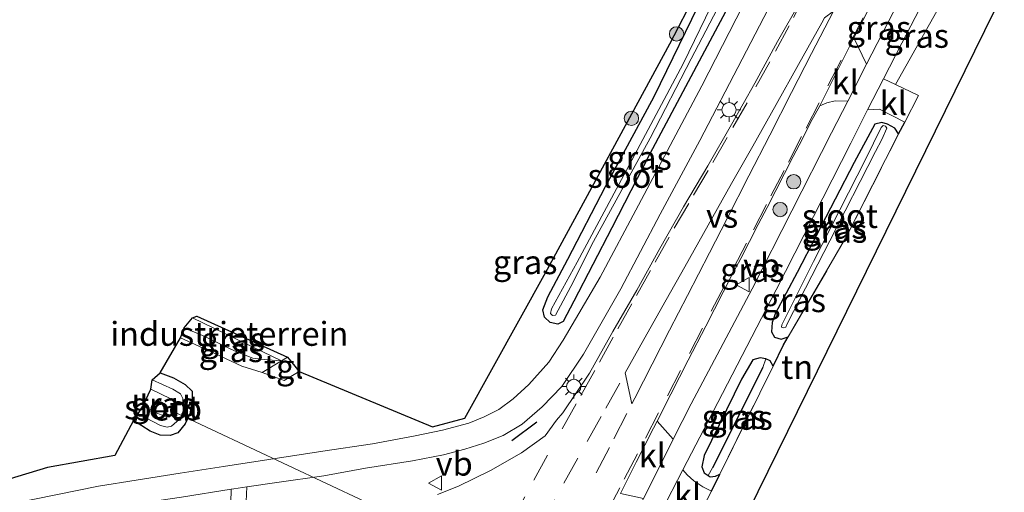
# Model space of a CAD drawing. Units: metres. Extents: x 239992 to 244425, y 456248 to 462502.
# Drawn here: x 241405 to 241508, y 456751 to 456800 of the extents above; entities that cross this region are included whole.
import ezdxf
from ezdxf.enums import TextEntityAlignment as Align

# ---------------------------------------------------------------- set-up
doc = ezdxf.new("R2010")
doc.units = ezdxf.units.M
doc.linetypes.add('IE-TERREINAFSCHEIDING', pattern=[10, 8, -2])
doc.linetypes.add('VW-3-9_STREEP', pattern=[12, 3, -9])
doc.layers.get('0').update_dxf_attribs({"lineweight": 25})
for name, color, linetype, lineweight in [('B-ME-AL-OVERIG-L-B1', 7, 'Continuous', 18), ('B-ME-GR-BOOM-S-B1', 93, 'Continuous', 18), ('B-ME-GW-KRUINLIJN-L-B1', 93, 'Continuous', 18), ('B-ME-GW-TEENLIJN-L-B1', 93, 'Continuous', 18), ('B-ME-IE-GRASLAND-GV-B6', 93, 'Continuous', 18), ('B-ME-IE-GRONDWERKLIJN-GROND_INGERICHT-GV-B6', 253, 'Continuous', 18), ('B-ME-IE-HULPGEOMETRIE-L-B1', 53, 'Continuous', 18), ('B-ME-IE-MEUBILAIR_WEGMEUBILAIR-LICHTMAST-S-B1', 8, 'Continuous', 18), ('B-ME-IE-TERREINAFSCHEIDING-RASTERHEKWERK-L-B1', 8, 'IE-TERREINAFSCHEIDING', 18), ('B-ME-OB-BEKLEDING-GV-B6', 253, 'Continuous', 18), ('B-ME-OG-WATER-GV-B6', 153, 'Continuous', 18), ('B-ME-VH-VERH_SOORT-BITUMEN-GV-B6', 8, 'IE-TERREINAFSCHEIDING-NATUURLIJK-HOUTWAL', 18), ('B-ME-VH-VERH_SOORT-KLINKERS-GV-B6', 8, 'IE-TERREINAFSCHEIDING-NATUURLIJK-HOUTWAL', 18), ('B-ME-VH-VERH_SOORT-TEGELS-GV-B6', 8, 'Continuous', 18), ('B-ME-VW-MARKERING-39STREEP-015-L-B1', 255, 'VW-3-9_STREEP', 18), ('B-ME-VW-MARKERING-VERDRIJFSTRP-GV-B6', 7, 'Continuous', 18), ('B-ME-VW-MEUBILAIR_WEGMEUBILAIR-VERKEERSBORD-S-B1', 8, 'Continuous', 18)]:
    doc.layers.add(name, color=color, linetype=linetype, lineweight=lineweight)
for name, color, linetype in [('B-ME-GW-INSTEEKWATERGANG-L-B1', 10, 'Continuous'), ('B-ME-GW-WATERGANG-GREPPEL-L-B1', 10, 'Continuous'), ('B-ME-IE-TERREINAFSCHEIDING-HAAG-L-B1', 10, 'Continuous'), ('B-ME-IE-TERREINAFSCHEIDING-SCHRIKHEK-L-B1', 10, 'Continuous'), ('B-ME-KG-KADASTRAAL-OPNAMEDTMGRENS-L-B1', 10, 'Continuous')]:
    doc.layers.add(name, color=color, linetype=linetype)
doc.styles.add('NLCS-ISO', font='NLCS-ISO.TTF')
doc.linetypes.add('IE-TERREINAFSCHEIDING-NATUURLIJK-HOUTWAL', pattern='A,7,-1.5,[67,NLCS.SHX,S=0.75,R=45,X=0,Y=0],-1.5,7,-1.5,[70,NLCS.SHX,S=0.75,R=0,X=0,Y=0],-1.5', length=20)

# ---------------------------------------------------------------- blocks, each defined once
blk = doc.blocks.new('boom')
h = blk.add_hatch(color=256)
edge = h.paths.add_edge_path()
edge.add_arc((0, 0), 0.75, 0, 360)
blk.add_circle((0, 0), 0.75)
blk = doc.blocks.new('lantaarnpaal')
for p, q in [((0, 0.75), (0, 1.25)), ((-0.75, 0), (-1.25, 0)), ((-0.88, 0.88), (-0.53, 0.53)), ((0.53, 0.53), (0.88, 0.88)), ((0.75, 0), (1.25, 0)), ((-0.53, -0.53), (-0.88, -0.88)), ((0, -0.75), (0, -1.25)), ((0.53, -0.53), (0.88, -0.88))]:
    blk.add_line(p, q)
blk.add_circle((0, 0), 0.75)
blk = doc.blocks.new('verkeersbord')
for p, q in [((0, 0.75), (-0.75, -0.625)), ((0.75, -0.625), (0, 0.75)), ((-0.75, -0.625), (0.75, -0.625))]:
    blk.add_line(p, q)

msp = doc.modelspace()

# ---------------------------------------------------------------- linework, layer by layer
at = {"layer": 'B-ME-AL-OVERIG-L-B1'}
msp.add_line((241440.772, 456749.743, 22.953), (241420.69, 456759.167, 21.126), dxfattribs=at)
at = {"layer": 'B-ME-GW-INSTEEKWATERGANG-L-B1'}
for points in [[(241479.708, 456803.14, 22.452), (241476.081, 456796.369, 22.476), (241470.658, 456786.137, 22.464), (241466.658, 456778.414, 22.516), (241462.691, 456770.717, 22.544), (241461.561, 456768.574, 22.484), (241461.005, 456768.313, 22.472), (241460.211, 456768.478, 22.419), (241459.61, 456769.036, 22.383), (241459.423, 456769.797, 22.338), (241459.935, 456771.183, 22.338), (241462.042, 456775.105, 22.375), (241465.992, 456782.742, 22.395), (241471.108, 456792.171, 22.375), (241476.384, 456803.016, 22.338)], [(241496.726, 456788.23, 22.516), (241496.315, 456788.831, 22.52), (241495.566, 456789.252, 22.52), (241494.952, 456789.423, 22.52), (241494.221, 456789.256, 22.524), (241492.053, 456785.251, 22.524), (241486.101, 456773.716, 22.549), (241483.792, 456769.389, 22.553), (241483.478, 456768.485, 22.536), (241483.399, 456767.498, 22.516), (241483.703, 456766.932, 22.5), (241484.422, 456766.754, 22.496), (241485.163, 456766.991, 22.542)], [(241483.564, 456763.907, 22.551), (241483.273, 456764.457, 22.553), (241482.805, 456764.689, 22.561), (241482.205, 456764.782, 22.557), (241481.444, 456764.585, 22.573), (241480.26, 456762.556, 22.561), (241476.347, 456754.555, 22.565), (241476.088, 456753.379, 22.549), (241476.327, 456752.736, 22.544), (241476.743, 456752.46, 22.531), (241476.973, 456752.307, 22.524), (241477.518, 456752.381, 22.512), (241477.98, 456752.611, 22.5)], [(241419.313, 456763.198, 22.298), (241420.716, 456762.699, 22.371), (241421.939, 456761.977, 22.439), (241422.677, 456761.281, 22.439), (241422.668, 456760.252, 22.472), (241422.427, 456758.909, 22.516), (241421.932, 456757.887, 22.565), (241421.176, 456756.93, 22.637), (241420.357, 456756.632, 22.637), (241419.328, 456756.69, 22.609), (241418.254, 456757.097, 22.452), (241416.514, 456758.209, 22.371)]]:
    msp.add_polyline3d(points, dxfattribs=at)
at = {"layer": 'B-ME-GW-KRUINLIJN-L-B1'}
msp.add_polyline3d([(241432.032, 456764.485, 22.443), (241430.57, 456764.563, 22.443), (241429.038, 456764.762, 22.46), (241427.174, 456765.483, 22.48), (241423.754, 456767.133, 22.472), (241421.843, 456767.919, 22.423)], dxfattribs=at)
at = {"layer": 'B-ME-GW-TEENLIJN-L-B1'}
msp.add_polyline3d([(241421.43, 456766.895, 21.987), (241424.572, 456765.437, 22.003), (241427.888, 456763.915, 22.116), (241430.018, 456763.252, 22.177)], dxfattribs=at)
at = {"layer": 'B-ME-GW-WATERGANG-GREPPEL-L-B1'}
msp.add_line((241482.473, 456763.77, 21.841), (241477.198, 456753.271, 21.841), dxfattribs=at)
at = {"layer": 'B-ME-IE-GRASLAND-GV-B6'}
for points in [[(241401.252, 456751.398, 22.681), (241407.49, 456753.292, 22.598), (241414.561, 456754.541, 22.565), (241416.514, 456758.209, 22.371), (241418.254, 456757.097, 22.452), (241419.328, 456756.69, 22.609), (241420.357, 456756.632, 22.637), (241421.176, 456756.93, 22.637), (241421.932, 456757.887, 22.565), (241422.427, 456758.909, 22.516), (241422.668, 456760.252, 22.472), (241422.677, 456761.281, 22.439), (241421.939, 456761.977, 22.439), (241420.716, 456762.699, 22.371), (241419.313, 456763.198, 22.298), (241421.43, 456766.895, 21.987), (241424.572, 456765.437, 22.003), (241427.888, 456763.915, 22.116), (241430.018, 456763.252, 22.177), (241432.297, 456762.396, 22.29), (241433.876, 456763.35, 22.403), (241447.847, 456757.567, 22.581), (241451.24, 456758.475, 22.553), (241459.903, 456774.085, 22.456), (241472.733, 456797.681, 22.431), (241475.491, 456803.014, 22.399)], [(241481.113, 456803.136, 22.532), (241476.084, 456793.27, 22.561), (241469.453, 456780.771, 22.561), (241465.423, 456773.233, 22.565), (241461.546, 456766.643, 22.565), (241460.053, 456764.339, 22.565), (241457.954, 456761.994, 22.573), (241456.325, 456760.496, 22.581), (241454.828, 456759.378, 22.585), (241453.281, 456758.592, 22.589), (241451.66, 456757.941, 22.597), (241448.91, 456757.222, 22.609), (241446.06, 456756.601, 22.621), (241441.578, 456755.765, 22.658), (241436.368, 456755.009, 22.743), (241430.712, 456754.141, 22.763), (241425.941, 456753.394, 22.763), (241421.393, 456752.695, 22.747), (241416.797, 456751.956, 22.734), (241412.86, 456751.348, 22.734), (241403.894, 456749.508, 22.75)], [(241428.194, 456746.665, 22.743), (241428.407, 456751.264, 22.754), (241431.557, 456751.718, 22.751), (241436.454, 456752.427, 22.738), (241440.827, 456753.224, 22.706), (241445.753, 456753.979, 22.698), (241449.024, 456754.632, 22.646), (241451.257, 456755.23, 22.646), (241453.248, 456755.833, 22.646), (241455.279, 456756.641, 22.654), (241457.258, 456757.824, 22.662), (241459.368, 456759.637, 22.658), (241461.415, 456761.776, 22.641), (241463.705, 456765.176, 22.65), (241467.596, 456772.004, 22.641), (241471.723, 456779.826, 22.617), (241475.903, 456787.552, 22.577), (241480.329, 456796.052, 22.597), (241483.955, 456803.083, 22.633)], [(241479.708, 456803.14, 22.452), (241476.081, 456796.369, 22.476), (241470.658, 456786.137, 22.464), (241466.658, 456778.414, 22.516), (241462.691, 456770.717, 22.544), (241461.561, 456768.574, 22.484), (241461.005, 456768.313, 22.472), (241460.211, 456768.478, 22.419), (241459.61, 456769.036, 22.383), (241459.423, 456769.797, 22.338), (241459.935, 456771.183, 22.338), (241462.042, 456775.105, 22.375), (241465.992, 456782.742, 22.395), (241471.108, 456792.171, 22.375), (241476.384, 456803.016, 22.338)], [(241476.384, 456803.016, 22.338), (241471.108, 456792.171, 22.375), (241465.992, 456782.742, 22.395), (241462.042, 456775.105, 22.375), (241459.935, 456771.183, 22.338), (241459.423, 456769.797, 22.338), (241459.61, 456769.036, 22.383), (241460.211, 456768.478, 22.419), (241461.005, 456768.313, 22.472), (241461.561, 456768.574, 22.484), (241462.691, 456770.717, 22.544), (241466.658, 456778.414, 22.516), (241470.658, 456786.137, 22.464), (241476.081, 456796.369, 22.476), (241479.708, 456803.14, 22.452)], [(241493.372, 456795.544, 22.628), (241492.038, 456798.315, 22.859), (241492.973, 456800.102, 22.864), (241493.898, 456801.875, 22.864), (241494.548, 456803.141, 22.888), (241497.271, 456803.155, 22.634), (241493.372, 456795.544, 22.628)], [(241499.856, 456803.163, 22.528), (241502.117, 456803.612, 22.446), (241496.382, 456793.411, 22.568), (241495.135, 456794, 22.593), (241497.047, 456797.745, 22.593), (241499.856, 456803.163, 22.528)], [(241477.674, 456802.876, 21.659), (241474.128, 456795.579, 21.659), (241467.91, 456783.931, 21.672), (241463.01, 456774.796, 21.684), (241460.339, 456769.93, 21.676), (241460.238, 456769.431, 21.676), (241460.447, 456769.212, 21.684), (241460.763, 456769.258, 21.684), (241462.368, 456772.254, 21.712), (241464.756, 456776.968, 21.696), (241470.688, 456787.791, 21.672), (241474.967, 456796.108, 21.663), (241478.47, 456802.79, 21.663)], [(241486.515, 456802.28, 22.853), (241484.043, 456797.93, 22.857), (241481.648, 456793.538, 22.853), (241479.212, 456789.227, 22.871), (241476.713, 456784.896, 22.859), (241474.18, 456780.584, 22.844), (241471.707, 456776.239, 22.829), (241469.27, 456771.873, 22.829), (241466.764, 456767.546, 22.825), (241464.304, 456763.193, 22.829), (241461.511, 456759.031, 22.825)], [(241491.391, 456791.678, 22.627), (241489.688, 456788.353, 22.626), (241481.36, 456772.025, 22.655), (241474.96, 456759.966, 22.699), (241473.104, 456756.269, 22.711), (241471.4, 456758.147, 22.881), (241472.839, 456760.978, 22.879), (241474.663, 456764.538, 22.87), (241476.505, 456768.089, 22.871), (241477.416, 456769.869, 22.867), (241478.327, 456771.65, 22.871), (241479.245, 456773.426, 22.871), (241480.167, 456775.202, 22.875), (241481.093, 456776.974, 22.875), (241482.013, 456778.75, 22.883), (241482.944, 456780.52, 22.89), (241483.843, 456782.307, 22.89), (241485.675, 456785.863, 22.877), (241486.6, 456787.636, 22.875), (241487.501, 456789.422, 22.868), (241488.458, 456791.179, 22.863), (241489.21, 456791.502, 22.694), (241490.086, 456791.704, 22.633), (241491.391, 456791.678, 22.627)], [(241496.726, 456788.23, 22.516), (241496.315, 456788.831, 22.52), (241495.566, 456789.252, 22.52), (241494.952, 456789.423, 22.52), (241494.221, 456789.256, 22.524), (241492.053, 456785.251, 22.524), (241486.101, 456773.716, 22.549), (241483.792, 456769.389, 22.553), (241483.478, 456768.485, 22.536), (241483.399, 456767.498, 22.516), (241483.703, 456766.932, 22.5), (241484.422, 456766.754, 22.496), (241485.163, 456766.991, 22.542), (241484.665, 456766.135, 22.561), (241483.564, 456763.907, 22.551), (241483.273, 456764.457, 22.553), (241482.805, 456764.689, 22.561), (241482.205, 456764.782, 22.557), (241481.444, 456764.585, 22.573), (241480.26, 456762.556, 22.561), (241476.347, 456754.555, 22.565), (241476.088, 456753.379, 22.549), (241476.327, 456752.736, 22.544), (241476.743, 456752.46, 22.531), (241476.973, 456752.307, 22.524), (241477.518, 456752.381, 22.512), (241477.98, 456752.611, 22.5), (241477.095, 456750.821, 22.492), (241476.19, 456751.268, 22.52), (241475.263, 456751.893, 22.528), (241474.575, 456752.511, 22.577), (241474.107, 456753.05, 22.602), (241477.262, 456759.093, 22.593), (241483.885, 456771.907, 22.609), (241491.702, 456787.279, 22.593), (241493.472, 456790.745, 22.593), (241494.704, 456790.819, 22.516), (241497.361, 456789.48, 22.54), (241496.726, 456788.23, 22.516)], [(241495.566, 456789.252, 22.52), (241496.315, 456788.831, 22.52), (241496.726, 456788.23, 22.516), (241491.306, 456777.553, 22.314), (241485.163, 456766.991, 22.542), (241484.422, 456766.754, 22.496), (241483.703, 456766.932, 22.5), (241483.399, 456767.498, 22.516), (241483.478, 456768.485, 22.536), (241483.792, 456769.389, 22.553), (241486.101, 456773.716, 22.549), (241492.053, 456785.251, 22.524), (241494.221, 456789.256, 22.524), (241494.952, 456789.423, 22.52), (241495.566, 456789.252, 22.52)], [(241484.462, 456768.006, 21.769), (241484.649, 456767.91, 21.769), (241484.906, 456767.982, 21.769), (241485.086, 456768.402, 21.769), (241489.512, 456777.026, 21.769), (241494.309, 456786.404, 21.769), (241494.948, 456787.668, 21.769), (241495.472, 456788.839, 21.769), (241495.337, 456789.063, 21.769), (241495.099, 456789.127, 21.769), (241494.887, 456788.921, 21.769), (241493.274, 456785.616, 21.769), (241487.793, 456774.886, 21.769), (241484.485, 456768.239, 21.769), (241484.462, 456768.006, 21.769)], [(241421.843, 456767.919, 22.423), (241422.7, 456768.969, 22.508), (241426.1, 456767.323, 22.557), (241432.032, 456764.485, 22.443), (241430.57, 456764.563, 22.443), (241429.038, 456764.762, 22.46), (241427.174, 456765.483, 22.48), (241423.754, 456767.133, 22.472), (241421.843, 456767.919, 22.423)], [(241421.43, 456766.895, 21.987), (241421.843, 456767.919, 22.423), (241423.754, 456767.133, 22.472), (241427.174, 456765.483, 22.48), (241429.038, 456764.762, 22.46), (241430.57, 456764.563, 22.443), (241432.032, 456764.485, 22.443), (241430.018, 456763.252, 22.177), (241427.888, 456763.915, 22.116), (241424.572, 456765.437, 22.003), (241421.43, 456766.895, 21.987)], [(241482.805, 456764.689, 22.561), (241482.473, 456763.77, 21.841), (241477.198, 456753.271, 21.841), (241476.743, 456752.46, 22.531), (241476.327, 456752.736, 22.544), (241476.088, 456753.379, 22.549), (241476.347, 456754.555, 22.565), (241480.26, 456762.556, 22.561), (241481.444, 456764.585, 22.573), (241482.205, 456764.782, 22.557), (241482.805, 456764.689, 22.561)], [(241483.564, 456763.907, 22.551), (241477.98, 456752.611, 22.5), (241477.518, 456752.381, 22.512), (241476.973, 456752.307, 22.524), (241476.743, 456752.46, 22.531), (241477.198, 456753.271, 21.841), (241482.473, 456763.77, 21.841), (241482.805, 456764.689, 22.561), (241483.273, 456764.457, 22.553), (241483.564, 456763.907, 22.551)], [(241416.514, 456758.209, 22.371), (241416.995, 456758.918, 21.663), (241419.35, 456757.691, 21.704), (241420.054, 456757.521, 21.781), (241420.489, 456757.64, 21.874), (241421.061, 456758.1, 22.068), (241421.528, 456758.594, 22.12), (241421.724, 456759.219, 22.12), (241421.738, 456759.85, 21.914), (241421.682, 456760.511, 21.74), (241421.429, 456760.998, 21.663), (241420.646, 456761.491, 21.663), (241418.487, 456762.485, 21.663), (241419.313, 456763.198, 22.298), (241420.716, 456762.699, 22.371), (241421.939, 456761.977, 22.439), (241422.677, 456761.281, 22.439), (241422.668, 456760.252, 22.472), (241422.427, 456758.909, 22.516), (241421.932, 456757.887, 22.565), (241421.176, 456756.93, 22.637), (241420.357, 456756.632, 22.637), (241419.328, 456756.69, 22.609), (241418.254, 456757.097, 22.452), (241416.514, 456758.209, 22.371)], [(241461.511, 456759.031, 22.825), (241460.873, 456758.245, 22.805), (241459.68, 456756.623, 22.774), (241457.192, 456754.819, 22.82), (241453.942, 456752.985, 22.78), (241450.579, 456751.356, 22.77), (241448.388, 456750.474, 22.77)], [(241400.518, 456745.791, 22.736), (241405.499, 456747.482, 22.764), (241411.552, 456748.711, 22.763), (241415.638, 456749.316, 22.763), (241421.564, 456750.171, 22.763), (241426.763, 456751.021, 22.755), (241426.651, 456746.809, 22.743)]]:
    msp.add_polyline3d(points, dxfattribs=at)
at = {"layer": 'B-ME-IE-GRONDWERKLIJN-GROND_INGERICHT-GV-B6'}
for points in [[(241496.726, 456788.23, 22.516), (241497.361, 456789.48, 22.54), (241498.815, 456792.262, 22.52), (241496.382, 456793.411, 22.568), (241502.117, 456803.612, 22.446), (241507.804, 456803.26, 22.565), (241477.85, 456742.351, 22.399), (241483.738, 456739.41, 22.476), (241482.361, 456735.46, 22.068), (241479.887, 456736.61, 22.096), (241477.477, 456737.706, 22.14), (241473.588, 456739.772, 22.282), (241472.266, 456740.965, 22.314), (241475.289, 456747.235, 22.442), (241475.721, 456748.131, 22.46), (241477.095, 456750.821, 22.492), (241477.98, 456752.611, 22.5), (241483.564, 456763.907, 22.551), (241484.665, 456766.135, 22.561), (241485.163, 456766.991, 22.542), (241491.306, 456777.553, 22.314), (241496.726, 456788.23, 22.516)], [(241422.7, 456768.969, 22.508), (241423.145, 456769.155, 22.508), (241432.666, 456764.858, 22.464), (241432.032, 456764.485, 22.443), (241426.1, 456767.323, 22.557), (241422.7, 456768.969, 22.508)]]:
    msp.add_polyline3d(points, dxfattribs=at)
at = {"layer": 'B-ME-IE-HULPGEOMETRIE-L-B1'}
for p, q in [((241482.473, 456763.77, 21.841), (241482.805, 456764.689, 22.561)), ((241477.198, 456753.271, 21.841), (241476.743, 456752.46, 22.531))]:
    msp.add_line(p, q, dxfattribs=at)
at = {"layer": 'B-ME-IE-TERREINAFSCHEIDING-HAAG-L-B1'}
for p, q in [((241496.726, 456788.23, 22.516), (241497.361, 456789.48, 22.54)), ((241477.095, 456750.821, 22.492), (241477.98, 456752.611, 22.5))]:
    msp.add_line(p, q, dxfattribs=at)
msp.add_polyline3d([(241483.564, 456763.907, 22.551), (241484.665, 456766.135, 22.561), (241485.163, 456766.991, 22.542)], dxfattribs=at)
at = {"layer": 'B-ME-IE-TERREINAFSCHEIDING-RASTERHEKWERK-L-B1'}
msp.add_line((241477.98, 456752.611, 22.5), (241483.564, 456763.907, 22.551), dxfattribs=at)
msp.add_polyline3d([(241485.163, 456766.991, 22.542), (241491.306, 456777.553, 22.314), (241496.726, 456788.23, 22.516)], dxfattribs=at)
at = {"layer": 'B-ME-IE-TERREINAFSCHEIDING-SCHRIKHEK-L-B1'}
msp.add_line((241456.178, 456756.108, 22.751), (241458.799, 456758.081, 22.713), dxfattribs=at)
at = {"layer": 'B-ME-KG-KADASTRAAL-OPNAMEDTMGRENS-L-B1'}
for points in [[(241416.514, 456758.209, 22.371), (241416.995, 456758.918, 21.663), (241417.493, 456759.733, 21.029), (241418.33, 456761.512, 21.029), (241418.487, 456762.485, 21.663), (241419.313, 456763.198, 22.298), (241421.43, 456766.895, 21.987), (241421.843, 456767.919, 22.423), (241422.7, 456768.969, 22.508), (241423.145, 456769.155, 22.508), (241432.666, 456764.858, 22.464), (241433.876, 456763.35, 22.403), (241447.847, 456757.567, 22.581), (241451.24, 456758.475, 22.553), (241459.903, 456774.085, 22.456), (241472.733, 456797.681, 22.431), (241475.491, 456803.014, 22.399)], [(241507.804, 456803.26, 22.565), (241477.85, 456742.351, 22.399), (241483.738, 456739.41, 22.476), (241482.361, 456735.46, 22.068), (241481.613, 456733.943, 22.031), (241480.939, 456732.521, 21.267), (241480.92, 456731.465, 21.267), (241480.425, 456730.161, 21.866), (241479.473, 456728.02, 22.201), (241477.157, 456724.874, 22.144), (241469.001, 456728.398, 22.14), (241430.022, 456653.721, 22.423)], [(241416.514, 456758.209, 22.371), (241414.561, 456754.541, 22.565), (241407.49, 456753.292, 22.598), (241401.252, 456751.398, 22.681), (241393.736, 456748.18, 22.713), (241386.442, 456743.71, 22.685), (241380.762, 456738.569, 22.69), (241375.82, 456730.838, 22.69), (241370.183, 456720.418, 22.639), (241356.374, 456693.141, 22.796), (241353.627, 456686.689, 22.759), (241352.545, 456679.515, 22.791), (241353.718, 456670.436, 22.828), (241356.346, 456664.147, 22.897), (241369.777, 456647.084, 22.953), (241376.683, 456639.014, 22.971), (241372.109, 456632.269, 22.945)]]:
    msp.add_polyline3d(points, dxfattribs=at)
at = {"layer": 'B-ME-OB-BEKLEDING-GV-B6'}
msp.add_polyline3d([(241416.995, 456758.918, 21.663), (241417.493, 456759.733, 21.029), (241419.08, 456758.937, 21.029), (241419.952, 456758.593, 21.029), (241420.3, 456758.59, 21.029), (241420.475, 456758.746, 21.029), (241421.023, 456759.554, 21.029), (241420.749, 456760.18, 21.029), (241420.432, 456760.499, 21.029), (241418.33, 456761.512, 21.029), (241418.487, 456762.485, 21.663), (241420.646, 456761.491, 21.663), (241421.429, 456760.998, 21.663), (241421.682, 456760.511, 21.74), (241421.738, 456759.85, 21.914), (241421.724, 456759.219, 22.12), (241421.528, 456758.594, 22.12), (241421.061, 456758.1, 22.068), (241420.489, 456757.64, 21.874), (241420.054, 456757.521, 21.781), (241419.35, 456757.691, 21.704), (241416.995, 456758.918, 21.663)], dxfattribs=at)
at = {"layer": 'B-ME-OG-WATER-GV-B6'}
for points in [[(241477.674, 456802.876, 21.659), (241478.47, 456802.79, 21.663), (241474.967, 456796.108, 21.663), (241470.688, 456787.791, 21.672), (241464.756, 456776.968, 21.696), (241462.368, 456772.254, 21.712), (241460.763, 456769.258, 21.684), (241460.447, 456769.212, 21.684), (241460.238, 456769.431, 21.676), (241460.339, 456769.93, 21.676), (241463.01, 456774.796, 21.684), (241467.91, 456783.931, 21.672), (241474.128, 456795.579, 21.659), (241477.674, 456802.876, 21.659)], [(241494.309, 456786.404, 21.769), (241489.512, 456777.026, 21.769), (241485.086, 456768.402, 21.769), (241484.906, 456767.982, 21.769), (241484.649, 456767.91, 21.769), (241484.462, 456768.006, 21.769), (241484.485, 456768.239, 21.769), (241487.793, 456774.886, 21.769), (241493.274, 456785.616, 21.769), (241494.887, 456788.921, 21.769), (241495.099, 456789.127, 21.769), (241495.337, 456789.063, 21.769), (241495.472, 456788.839, 21.769), (241494.948, 456787.668, 21.769), (241494.309, 456786.404, 21.769)], [(241417.493, 456759.733, 21.029), (241418.33, 456761.512, 21.029), (241420.432, 456760.499, 21.029), (241420.749, 456760.18, 21.029), (241421.023, 456759.554, 21.029), (241420.475, 456758.746, 21.029), (241420.3, 456758.59, 21.029), (241419.952, 456758.593, 21.029), (241419.08, 456758.937, 21.029), (241417.493, 456759.733, 21.029)]]:
    msp.add_polyline3d(points, dxfattribs=at)
at = {"layer": 'B-ME-VH-VERH_SOORT-BITUMEN-GV-B6'}
for points in [[(241403.894, 456749.508, 22.75), (241412.86, 456751.348, 22.734), (241416.797, 456751.956, 22.734), (241421.393, 456752.695, 22.747), (241425.941, 456753.394, 22.763), (241430.712, 456754.141, 22.763), (241436.368, 456755.009, 22.743), (241441.578, 456755.765, 22.658), (241446.06, 456756.601, 22.621), (241448.91, 456757.222, 22.609), (241451.66, 456757.941, 22.597), (241453.281, 456758.592, 22.589), (241454.828, 456759.378, 22.585), (241456.325, 456760.496, 22.581), (241457.954, 456761.994, 22.573), (241460.053, 456764.339, 22.565), (241461.546, 456766.643, 22.565), (241465.423, 456773.233, 22.565), (241469.453, 456780.771, 22.561), (241476.084, 456793.27, 22.561), (241481.113, 456803.136, 22.532)], [(241483.955, 456803.083, 22.633), (241480.329, 456796.052, 22.597), (241475.903, 456787.552, 22.577), (241471.723, 456779.826, 22.617), (241467.596, 456772.004, 22.641), (241463.705, 456765.176, 22.65), (241461.415, 456761.776, 22.641), (241459.368, 456759.637, 22.658), (241457.258, 456757.824, 22.662), (241455.279, 456756.641, 22.654), (241453.248, 456755.833, 22.646), (241451.257, 456755.23, 22.646), (241449.024, 456754.632, 22.646), (241445.753, 456753.979, 22.698), (241440.827, 456753.224, 22.706), (241436.454, 456752.427, 22.738), (241431.557, 456751.718, 22.751), (241428.407, 456751.264, 22.754), (241427.037, 456751.066, 22.755), (241426.763, 456751.021, 22.755), (241421.564, 456750.171, 22.763)], [(241425.723, 456664.141, 22.952), (241428.482, 456669.471, 22.919), (241433.859, 456680.2, 22.836), (241439.428, 456690.829, 22.821), (241444.957, 456701.477, 22.797), (241447.691, 456706.819, 22.853), (241453.338, 456717.968, 22.829), (241459.407, 456729.728, 22.833), (241464.355, 456738.834, 22.768), (241469.977, 456750.037, 22.731), (241471.93, 456753.929, 22.718), (241473.104, 456756.269, 22.711), (241474.96, 456759.966, 22.699), (241481.36, 456772.025, 22.655), (241489.688, 456788.353, 22.626), (241491.391, 456791.678, 22.627), (241493.372, 456795.544, 22.628), (241497.271, 456803.155, 22.634)], [(241499.856, 456803.163, 22.528), (241497.047, 456797.745, 22.593), (241495.135, 456794, 22.593)], [(241448.388, 456750.474, 22.77), (241450.579, 456751.356, 22.77), (241453.942, 456752.985, 22.78), (241457.192, 456754.819, 22.82), (241459.68, 456756.623, 22.774), (241460.873, 456758.245, 22.805), (241461.511, 456759.031, 22.825), (241464.304, 456763.193, 22.829), (241466.764, 456767.546, 22.825), (241469.27, 456771.873, 22.829), (241471.707, 456776.239, 22.829), (241474.18, 456780.584, 22.844), (241476.713, 456784.896, 22.859), (241479.212, 456789.227, 22.871), (241481.648, 456793.538, 22.853), (241484.043, 456797.93, 22.857), (241486.515, 456802.28, 22.853)], [(241493.898, 456801.875, 22.864), (241492.973, 456800.102, 22.864), (241492.038, 456798.315, 22.859), (241488.458, 456791.179, 22.863), (241487.501, 456789.422, 22.868), (241486.6, 456787.636, 22.875), (241485.675, 456785.863, 22.877), (241483.843, 456782.307, 22.89), (241482.944, 456780.52, 22.89), (241482.013, 456778.75, 22.883), (241481.093, 456776.974, 22.875), (241480.167, 456775.202, 22.875), (241479.245, 456773.426, 22.871), (241478.327, 456771.65, 22.871), (241477.416, 456769.869, 22.867), (241476.505, 456768.089, 22.871), (241474.663, 456764.538, 22.87), (241472.839, 456760.978, 22.879), (241471.4, 456758.147, 22.881), (241471.026, 456757.412, 22.882), (241469.2, 456753.853, 22.882), (241467.576, 456750.577, 22.92)], [(241495.135, 456794, 22.593), (241493.472, 456790.745, 22.593), (241491.702, 456787.279, 22.593), (241483.885, 456771.907, 22.609), (241477.262, 456759.093, 22.593), (241474.107, 456753.05, 22.602), (241471.819, 456748.667, 22.609), (241468.922, 456743.117, 22.617), (241464.087, 456733.381, 22.71), (241457.747, 456721.516, 22.722), (241455.273, 456716.685, 22.771), (241452.057, 456709.953, 22.771), (241445.76, 456698.25, 22.779), (241438.05, 456683.545, 22.811), (241429.771, 456667.38, 22.908)]]:
    msp.add_polyline3d(points, dxfattribs=at)
at = {"layer": 'B-ME-VH-VERH_SOORT-KLINKERS-GV-B6'}
for points in [[(241493.372, 456795.544, 22.628), (241491.391, 456791.678, 22.627), (241490.086, 456791.704, 22.633), (241489.21, 456791.502, 22.694), (241488.458, 456791.179, 22.863), (241492.038, 456798.315, 22.859), (241493.372, 456795.544, 22.628)], [(241497.361, 456789.48, 22.54), (241494.704, 456790.819, 22.516), (241493.472, 456790.745, 22.593), (241495.135, 456794, 22.593), (241496.382, 456793.411, 22.568), (241498.815, 456792.262, 22.52), (241497.361, 456789.48, 22.54)], [(241473.104, 456756.269, 22.711), (241471.93, 456753.929, 22.718), (241469.977, 456750.037, 22.731), (241467.576, 456750.577, 22.92), (241469.2, 456753.853, 22.882), (241471.026, 456757.412, 22.882), (241471.4, 456758.147, 22.881), (241473.104, 456756.269, 22.711)], [(241477.095, 456750.821, 22.492), (241475.721, 456748.131, 22.46), (241473.691, 456749.009, 22.544), (241472.91, 456749.08, 22.597), (241472.251, 456748.899, 22.605), (241471.819, 456748.667, 22.609), (241474.107, 456753.05, 22.602), (241474.575, 456752.511, 22.577), (241475.263, 456751.893, 22.528), (241476.19, 456751.268, 22.52), (241477.095, 456750.821, 22.492)], [(241428.194, 456746.665, 22.743), (241427.555, 456746.708, 22.743), (241426.651, 456746.809, 22.743), (241426.763, 456751.021, 22.755), (241427.037, 456751.066, 22.755), (241428.407, 456751.264, 22.754), (241428.194, 456746.665, 22.743)]]:
    msp.add_polyline3d(points, dxfattribs=at)
at = {"layer": 'B-ME-VH-VERH_SOORT-TEGELS-GV-B6'}
msp.add_polyline3d([(241432.666, 456764.858, 22.464), (241433.876, 456763.35, 22.403), (241432.297, 456762.396, 22.29), (241430.018, 456763.252, 22.177), (241432.032, 456764.485, 22.443), (241432.666, 456764.858, 22.464)], dxfattribs=at)
at = {"layer": 'B-ME-VW-MARKERING-39STREEP-015-L-B1'}
for points in [[(241487.09, 456803.1, 22.866), (241485.241, 456799.553, 22.861), (241483.229, 456795.783, 22.86), (241480.847, 456791.503, 22.869), (241478.765, 456787.847, 22.873), (241476.745, 456784.395, 22.866), (241474.725, 456780.942, 22.854), (241472.672, 456777.433, 22.839), (241470.72, 456773.942, 22.835), (241468.769, 456770.45, 22.835), (241466.817, 456766.959, 22.839), (241464.865, 456763.467, 22.842), (241462.913, 456759.976, 22.844), (241460.487, 456755.634, 22.849)], [(241466.114, 456748.52, 22.891), (241467.962, 456752.073, 22.887), (241470.188, 456756.356, 22.894), (241472.488, 456760.796, 22.888), (241474.788, 456765.235, 22.881), (241477.089, 456769.675, 22.875), (241479.389, 456774.114, 22.878), (241481.5, 456778.188, 22.886), (241483.34, 456781.74, 22.895), (241485.18, 456785.291, 22.889), (241487.02, 456788.843, 22.882), (241489.32, 456793.282, 22.876), (241491.62, 456797.722, 22.869), (241493.921, 456802.161, 22.872)], [(241467.487, 456762.123, 22.918), (241465.532, 456758.633, 22.918), (241463.088, 456754.271, 22.921), (241460.643, 456749.909, 22.915), (241460.098, 456748.936, 22.916)], [(241468.24, 456758.946, 22.955), (241466.402, 456755.394, 22.952), (241464.109, 456750.961, 22.951)], [(241459.926, 456754.601, 22.85), (241457.527, 456750.213, 22.854), (241455.128, 456745.826, 22.864), (241452.73, 456741.439, 22.869), (241450.787, 456737.886, 22.876)]]:
    msp.add_polyline3d(points, dxfattribs=at)
at = {"layer": 'B-ME-VW-MARKERING-VERDRIJFSTRP-GV-B6'}
msp.add_polyline3d([(241468.745, 456759.958, 22.958), (241468.044, 456763.209, 22.917), (241470.009, 456766.693, 22.911), (241472.342, 456770.842, 22.909), (241474.301, 456774.329, 22.912), (241476.75, 456778.68, 22.923), (241479.208, 456783.035, 22.94), (241481.425, 456786.963, 22.944), (241483.88, 456791.319, 22.938), (241486.225, 456795.508, 22.932), (241488.664, 456799.873, 22.93), (241488.961, 456800.403, 22.933), (241489.89, 456801.099, 22.935), (241487.605, 456796.652, 22.934), (241485.512, 456792.57, 22.944), (241483.232, 456788.12, 22.954), (241481.036, 456783.842, 22.957), (241478.75, 456779.395, 22.95), (241476.887, 456775.772, 22.942), (241474.6, 456771.326, 22.937), (241472.719, 456767.671, 22.941), (241470.887, 456764.115, 22.945), (241469.055, 456760.559, 22.954), (241468.745, 456759.958, 22.958)], dxfattribs=at)

# ---------------------------------------------------------------- block references
at = {"layer": 'B-ME-GR-BOOM-S-B1', "rotation": 90}
for p in [(241473.442, 456798.715, 22.554), (241468.715, 456789.87, 22.608), (241485.723, 456783.227, 22.815), (241484.303, 456780.32, 22.803)]:
    msp.add_blockref('boom', p, dxfattribs=at)
at = {"layer": 'B-ME-IE-MEUBILAIR_WEGMEUBILAIR-LICHTMAST-S-B1', "rotation": 90}
for p in [(241478.946, 456790.764, 22.844), (241462.675, 456761.79, 22.838)]:
    msp.add_blockref('lantaarnpaal', p, dxfattribs=at)
at = {"layer": 'B-ME-VW-MEUBILAIR_WEGMEUBILAIR-VERKEERSBORD-S-B1', "rotation": 90}
for p in [(241480.431, 456772.441, 22.792), (241448.193, 456751.667, 22.824)]:
    msp.add_blockref('verkeersbord', p, dxfattribs=at)

# ---------------------------------------------------------------- texts
at = {"layer": 'B-ME-IE-GRASLAND-GV-B6', "ltscale": 0.2, "style": 'NLCS-ISO'}
for p in [(241494.6545, 456799.3495), (241498.626, 456798.5115), (241469.5655, 456785.7265), (241489.967, 456778.5185), (241490.0625, 456778.0885), (241457.574, 456774.7995), (241481.3955, 456773.9865), (241485.734, 456770.82), (241426.9375, 456766.727), (241426.731, 456765.5855), (241419.5955, 456759.915), (241479.4465, 456758.621), (241480.1535, 456758.498)]:
    msp.add_text('gras', height=2.5, dxfattribs=at).set_placement(p, align=Align.MIDDLE_CENTER)
at = {"layer": 'B-ME-IE-GRONDWERKLIJN-GROND_INGERICHT-GV-B6', "ltscale": 0.2, "style": 'NLCS-ISO'}
for s, p in [('industrieterrein', (241426.5572, 456767.2932)), ('tn', (241486.0855, 456763.8247))]:
    msp.add_text(s, height=2.5, dxfattribs=at).set_placement(p, align=Align.MIDDLE_CENTER)
at = {"layer": 'B-ME-OB-BEKLEDING-GV-B6', "ltscale": 0.2, "style": 'NLCS-ISO'}
msp.add_text('betb', height=2.5, dxfattribs=at).set_placement((241420.0005, 456759.4673), align=Align.MIDDLE_CENTER)
at = {"layer": 'B-ME-OG-WATER-GV-B6', "ltscale": 0.2, "style": 'NLCS-ISO'}
for p in [(241468.1023, 456783.8429), (241490.5685, 456779.6329), (241419.5327, 456759.6077)]:
    msp.add_text('sloot', height=2.5, dxfattribs=at).set_placement(p, align=Align.MIDDLE_CENTER)
at = {"layer": 'B-ME-VH-VERH_SOORT-KLINKERS-GV-B6', "ltscale": 0.2, "style": 'NLCS-ISO'}
for p in [(241491.1324, 456793.638), (241496.1757, 456791.4567), (241470.9146, 456754.5616), (241474.6106, 456750.3773)]:
    msp.add_text('kl', height=2.5, dxfattribs=at).set_placement(p, align=Align.MIDDLE_CENTER)
at = {"layer": 'B-ME-VH-VERH_SOORT-TEGELS-GV-B6', "ltscale": 0.2, "style": 'NLCS-ISO'}
msp.add_text('tgl', height=2.5, dxfattribs=at).set_placement((241432.2592, 456763.8665), align=Align.MIDDLE_CENTER)
at = {"layer": 'B-ME-VW-MARKERING-VERDRIJFSTRP-GV-B6', "ltscale": 0.2, "style": 'NLCS-ISO'}
msp.add_text('vs', height=2.5, dxfattribs=at).set_placement((241478.228, 456779.6621), align=Align.MIDDLE_CENTER)
at = {"layer": 'B-ME-VW-MEUBILAIR_WEGMEUBILAIR-VERKEERSBORD-S-B1', "ltscale": 0.2, "style": 'NLCS-ISO'}
for p in [(241480.431, 456772.441, 22.792), (241448.193, 456751.667, 22.824)]:
    msp.add_text('vb', height=2.5, dxfattribs=at).set_placement(p, align=Align.BOTTOM_LEFT)

doc.saveas('drawing.dxf')
